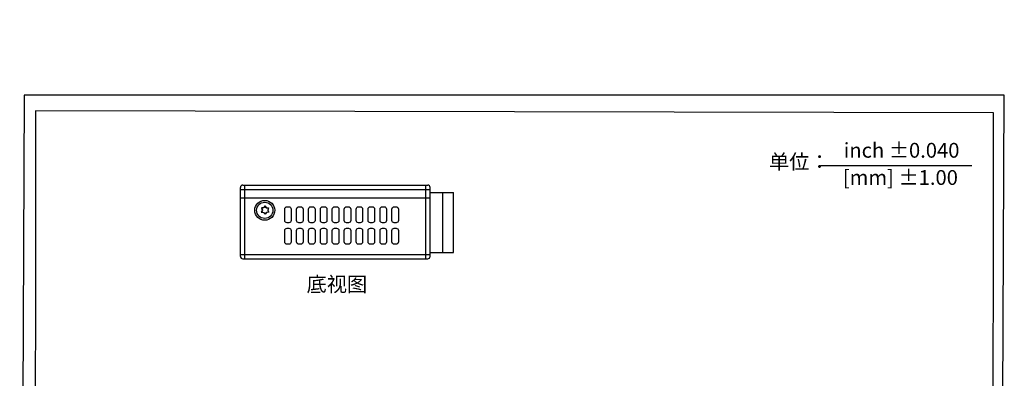
# Model space of a CAD drawing. Units: millimetres. Extents: x 1 to 169, y 3 to 95.
# Drawn here: x 157 to 169, y 90 to 95 of the extents above; entities that cross this region are included whole.
import ezdxf

# ---------------------------------------------------------------- set-up
doc = ezdxf.new("R2010")
doc.units = ezdxf.units.MM
doc.layers.add('N-Tron BorderLine', color=7, linetype='Continuous')
doc.styles.add('样式 1', font='txt')
pattern_1 = [(0, (0, 0), (0, 6.985), [5.08, -1.905]), (90, (0, 0), (-6.985, 4e-16), [5.08, -1.905])]

msp = doc.modelspace()

# ---------------------------------------------------------------- hatches: boundary and pattern name
h = msp.add_hatch()
h.set_pattern_fill('ANGLE', color=5)
h.set_pattern_definition(pattern_1)
h.paths.add_polyline_path([(162.541, 94.782), (162.421, 94.762), (162.541, 94.742)])
h = msp.add_hatch()
h.set_pattern_fill('ANGLE', color=5)
h.set_pattern_definition(pattern_1)
h.paths.add_polyline_path([(165.162, 94.782), (165.282, 94.762), (165.162, 94.742)])
h = msp.add_hatch()
h.set_pattern_fill('ANGLE', color=5)
h.set_pattern_definition([(0, (0.9246, 0.048), (0, 6.985), [5.08, -1.905]), (90, (0.9246, 0.048), (-6.985, 4e-16), [5.08, -1.905])])
h.paths.add_polyline_path([(166.206, 94.81), (166.086, 94.83), (166.086, 94.79)])

# ---------------------------------------------------------------- linework, layer by layer
for p, q in [((166.944, 92.959), (168.882, 92.959)), ((159.531, 92.709), (161.904, 92.709)), ((159.556, 91.764), (159.556, 92.709)), ((161.879, 91.764), (161.879, 92.709)), ((159.501, 91.794), (159.501, 92.679)), ((159.501, 92.654), (161.934, 92.654)), ((161.934, 91.794), (161.934, 92.679)), ((161.934, 92.613), (162.233, 92.613)), ((162.095, 92.613), (162.095, 91.843)), ((162.233, 91.843), (162.233, 92.613)), ((159.501, 92.546), (161.934, 92.546)), ((159.78, 92.385), (159.769, 92.36)), ((159.769, 92.36), (159.799, 92.355)), ((159.802, 92.419), (159.771, 92.415)), ((159.771, 92.415), (159.78, 92.385)), ((159.783, 92.384), (159.773, 92.362)), ((159.773, 92.362), (159.799, 92.357)), ((159.802, 92.416), (159.774, 92.413)), ((159.774, 92.413), (159.783, 92.386)), ((159.799, 92.355), (159.817, 92.335)), ((159.8, 92.356), (159.817, 92.339)), ((159.816, 92.442), (159.802, 92.419)), ((159.816, 92.437), (159.804, 92.417)), ((159.815, 92.337), (159.815, 92.337)), ((159.816, 92.442), (159.831, 92.419)), ((159.816, 92.437), (159.829, 92.418)), ((159.833, 92.356), (159.817, 92.339)), ((159.835, 92.355), (159.817, 92.335)), ((159.819, 92.337), (159.819, 92.337)), ((159.831, 92.419), (159.863, 92.416)), ((159.831, 92.417), (159.859, 92.413)), ((159.861, 92.362), (159.835, 92.357)), ((159.864, 92.361), (159.835, 92.355)), ((159.859, 92.413), (159.851, 92.386)), ((159.851, 92.385), (159.861, 92.362)), ((159.863, 92.416), (159.853, 92.386)), ((159.853, 92.386), (159.864, 92.361)), ((161.934, 91.843), (162.233, 91.843)), ((159.501, 91.819), (161.934, 91.819)), ((159.531, 91.764), (161.904, 91.764))]:
    msp.add_line(p, q)
for points in [[(160.099, 92.43), (160.122, 92.43, -0.414214), (160.152, 92.4), (160.152, 92.255, -0.414214), (160.122, 92.225), (160.099, 92.225, -0.414214), (160.069, 92.255), (160.069, 92.4, -0.414214)], [(160.252, 92.43), (160.275, 92.43, -0.414214), (160.305, 92.4), (160.305, 92.255, -0.414214), (160.275, 92.225), (160.252, 92.225, -0.414214), (160.222, 92.255), (160.222, 92.4, -0.414214)], [(160.405, 92.43), (160.428, 92.43, -0.414214), (160.458, 92.4), (160.458, 92.255, -0.414214), (160.428, 92.225), (160.405, 92.225, -0.414214), (160.375, 92.255), (160.375, 92.4, -0.414214)], [(160.558, 92.43), (160.581, 92.43, -0.414214), (160.611, 92.4), (160.611, 92.255, -0.414214), (160.581, 92.225), (160.558, 92.225, -0.414214), (160.528, 92.255), (160.528, 92.4, -0.414214)], [(160.71, 92.43), (160.734, 92.43, -0.414214), (160.764, 92.4), (160.764, 92.255, -0.414214), (160.734, 92.225), (160.71, 92.225, -0.414214), (160.68, 92.255), (160.68, 92.4, -0.414214)], [(160.863, 92.43), (160.886, 92.43, -0.414214), (160.916, 92.4), (160.916, 92.255, -0.414214), (160.886, 92.225), (160.863, 92.225, -0.414214), (160.833, 92.255), (160.833, 92.4, -0.414214)], [(161.016, 92.43), (161.039, 92.43, -0.414214), (161.069, 92.4), (161.069, 92.255, -0.414214), (161.039, 92.225), (161.016, 92.225, -0.414214), (160.986, 92.255), (160.986, 92.4, -0.414214)], [(161.169, 92.43), (161.192, 92.43, -0.414214), (161.222, 92.4), (161.222, 92.255, -0.414214), (161.192, 92.225), (161.169, 92.225, -0.414214), (161.139, 92.255), (161.139, 92.4, -0.414214)], [(161.322, 92.43), (161.345, 92.43, -0.414214), (161.375, 92.4), (161.375, 92.255, -0.414214), (161.345, 92.225), (161.322, 92.225, -0.414214), (161.292, 92.255), (161.292, 92.4, -0.414214)], [(161.475, 92.43), (161.498, 92.43, -0.414214), (161.528, 92.4), (161.528, 92.255, -0.414214), (161.498, 92.225), (161.475, 92.225, -0.414214), (161.445, 92.255), (161.445, 92.4, -0.414214)], [(160.099, 92.156), (160.122, 92.156, -0.414214), (160.152, 92.126), (160.152, 91.98, -0.414214), (160.122, 91.95), (160.099, 91.95, -0.414214), (160.069, 91.98), (160.069, 92.126, -0.414214)], [(160.252, 92.156), (160.275, 92.156, -0.414214), (160.305, 92.126), (160.305, 91.98, -0.414214), (160.275, 91.95), (160.252, 91.95, -0.414214), (160.222, 91.98), (160.222, 92.126, -0.414214)], [(160.405, 92.156), (160.428, 92.156, -0.414214), (160.458, 92.126), (160.458, 91.98, -0.414214), (160.428, 91.95), (160.405, 91.95, -0.414214), (160.375, 91.98), (160.375, 92.126, -0.414214)], [(160.558, 92.156), (160.581, 92.156, -0.414214), (160.611, 92.126), (160.611, 91.98, -0.414214), (160.581, 91.95), (160.558, 91.95, -0.414214), (160.528, 91.98), (160.528, 92.126, -0.414214)], [(160.71, 92.156), (160.734, 92.156, -0.414214), (160.764, 92.126), (160.764, 91.98, -0.414214), (160.734, 91.95), (160.71, 91.95, -0.414214), (160.68, 91.98), (160.68, 92.126, -0.414214)], [(160.863, 92.156), (160.886, 92.156, -0.414214), (160.916, 92.126), (160.916, 91.98, -0.414214), (160.886, 91.95), (160.863, 91.95, -0.414214), (160.833, 91.98), (160.833, 92.126, -0.414214)], [(161.016, 92.156), (161.039, 92.156, -0.414214), (161.069, 92.126), (161.069, 91.98, -0.414214), (161.039, 91.95), (161.016, 91.95, -0.414214), (160.986, 91.98), (160.986, 92.126, -0.414214)], [(161.169, 92.156), (161.192, 92.156, -0.414214), (161.222, 92.126), (161.222, 91.98, -0.414214), (161.192, 91.95), (161.169, 91.95, -0.414214), (161.139, 91.98), (161.139, 92.126, -0.414214)], [(161.322, 92.156), (161.345, 92.156, -0.414214), (161.375, 92.126), (161.375, 91.98, -0.414214), (161.345, 91.95), (161.322, 91.95, -0.414214), (161.292, 91.98), (161.292, 92.126, -0.414214)], [(161.475, 92.156), (161.498, 92.156, -0.414214), (161.528, 92.126), (161.528, 91.98, -0.414214), (161.498, 91.95), (161.475, 91.95, -0.414214), (161.445, 91.98), (161.445, 92.126, -0.414214)]]:
    msp.add_lwpolyline(points, format="xyb", close=True)
for radius in [0.128, 0.104]:
    msp.add_circle((159.813, 92.385), radius)
for centre, start, end in [((159.531, 92.679), 90, 180), ((161.904, 92.679), 360, 90), ((159.531, 91.794), 180, 270), ((161.904, 91.794), 270, 360)]:
    msp.add_arc(centre, 0.03, start, end)
at = {"layer": 'N-Tron BorderLine'}
for points in [[(169.3, 93.864), (156.727, 93.864), (156.67, 81.179), (169.243, 81.179)], [(156.862, 81.365), (164.876, 81.365), (164.876, 82.862), (169.154, 82.862), (169.163, 93.634), (156.871, 93.663)]]:
    msp.add_lwpolyline(points, close=True, dxfattribs=at)

# ---------------------------------------------------------------- texts
at = {"char_height": 0.19, "attachment_point": 1, "style": '样式 1'}
for s, width, heights, insert in [('inch ±0.040', 1.58179, [0.344], (167.241, 93.25)), ('单位：', 1.58179, [0.344], (166.282, 93.103)), ('[mm] ±1.00', 1.9285, [0.344], (167.229, 92.901)), ('底视图', 2.61729, [0.0792], (160.35, 91.532))]:
    msp.add_mtext_dynamic_manual_height_columns(s, width=width, gutter_width=0.6, heights=heights, dxfattribs=dict(at, insert=insert))

doc.saveas('drawing.dxf')
